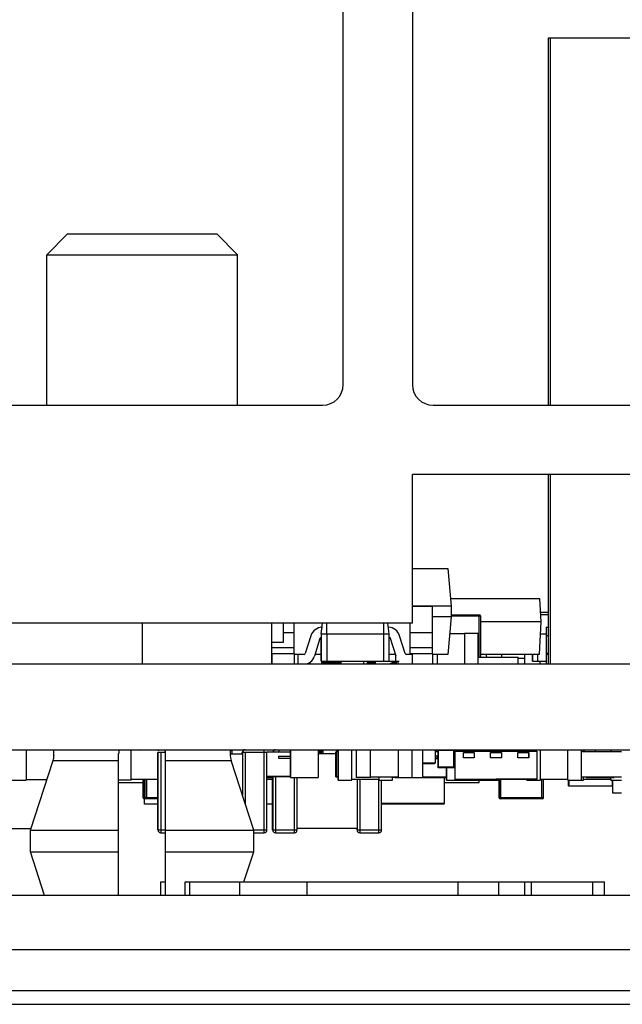
# Model space of a CAD drawing. Units: inches. Extents: x 0 to 34, y 0 to 22.
# Drawn here: x 13.8 to 14.3, y 17.4 to 18.3 of the extents above; entities that cross this region are included whole.
import ezdxf

# ---------------------------------------------------------------- set-up
doc = ezdxf.new("R2010")
doc.units = ezdxf.units.IN
doc.header["$LTSCALE"] = 1.87
doc.header["$MEASUREMENT"] = 0
doc.layers.get('0').update_dxf_attribs({"linetype": 'CONTINUOUS'})
for name, color, linetype in [('ECAD_CN_94195118', 7, 'CONTINUOUS'), ('ECAD_CP_0201', 7, 'CONTINUOUS'), ('ECAD_CP_0402', 7, 'CONTINUOUS'), ('ECAD_CP_0603_PRI', 7, 'CONTINUOUS'), ('ECAD_CP_0603_SEC', 7, 'CONTINUOUS'), ('ECAD_CP_0805_SEC', 7, 'CONTINUOUS'), ('ECAD_IC_BGA256_1MM_B_V2', 7, 'CONTINUOUS'), ('ECAD_IC_PN-117302', 7, 'CONTINUOUS'), ('ECAD_IC_PN-127340', 7, 'CONTINUOUS'), ('ECAD_IC_PN-190758', 7, 'CONTINUOUS'), ('ECAD_IC_PN-190760', 7, 'CONTINUOUS'), ('ECAD_IC_SO8_150_PRI', 7, 'CONTINUOUS'), ('ECAD_IC_SON6_40', 7, 'CONTINUOUS'), ('ECAD_IC_UFBGA100_7X7_PT5MM', 7, 'CONTINUOUS'), ('ECAD_PBFREE_200_PRI', 7, 'CONTINUOUS'), ('ECAD_RS_0201', 7, 'CONTINUOUS'), ('ECAD_RS_0402', 7, 'CONTINUOUS'), ('ECAD_RS_0603_SEC', 7, 'CONTINUOUS'), ('ECAD_STD_SOT23_PO132_PRI', 7, 'CONTINUOUS'), ('ECAD_STD_SOT363', 7, 'CONTINUOUS'), ('ECAD_TP_C35_22', 7, 'CONTINUOUS')]:
    doc.layers.add(name, color=color, linetype=linetype)

msp = doc.modelspace()

# ---------------------------------------------------------------- linework, layer by layer
at = {"color": 7, "linetype": 'CONTINUOUS'}
for p, q in [((14.07119, 18.00933), (14.07119, 18.95579)), ((14.13369, 18.95579), (14.13369, 18.00933)), ((13.82198, 18.14541), (13.80328, 18.12671)), ((13.82198, 18.14541), (13.95682, 18.14541)), ((13.95682, 18.14541), (13.97552, 18.12671)), ((13.80328, 18.12671), (13.97552, 18.12671)), ((13.80328, 17.99063), (13.80328, 18.12671)), ((13.97552, 17.99063), (13.97552, 18.12671)), ((13.69619, 17.99063), (14.05249, 17.99063)), ((14.15239, 17.99063), (14.90219, 17.99063)), ((14.98339, 17.92813), (14.13369, 17.92813)), ((14.13369, 17.79378), (14.13369, 17.92813)), ((14.13369, 17.79378), (13.36922, 17.79378)), ((13.8894, 17.79378), (13.8894, 17.75687)), ((14.00628, 17.79378), (14.00628, 17.75687)), ((11.53381, 17.75687), (14.81853, 17.75687)), ((11.53381, 17.67937), (14.81853, 17.67937)), ((13.86824, 17.54772), (13.86824, 17.67567)), ((13.91056, 17.54772), (13.91056, 17.67567)), ((13.78851, 17.60677), (13.80892, 17.66959)), ((13.80892, 17.66959), (13.86824, 17.66959)), ((13.91056, 17.66959), (13.96987, 17.66959)), ((13.99028, 17.60677), (13.96987, 17.66959)), ((13.78851, 17.60677), (13.86824, 17.60677)), ((13.78851, 17.58709), (13.78851, 17.60677)), ((13.91056, 17.60677), (13.99028, 17.60677)), ((13.99028, 17.58709), (13.99028, 17.60677)), ((13.78851, 17.58709), (13.86824, 17.58709)), ((13.8013, 17.54772), (13.78851, 17.58709)), ((13.91056, 17.58709), (13.99028, 17.58709)), ((13.98149, 17.56002), (13.99028, 17.58709)), ((13.90649, 17.56002), (13.91056, 17.56002)), ((13.90649, 17.54772), (13.90649, 17.56002)), ((13.92848, 17.56002), (14.30723, 17.56002)), ((13.92848, 17.54772), (13.92848, 17.56002)), ((13.93242, 17.54772), (13.93242, 17.56002)), ((13.97785, 17.54772), (13.97785, 17.56002)), ((14.03867, 17.54772), (14.03867, 17.56002)), ((14.17505, 17.54772), (14.17505, 17.56002)), ((14.21196, 17.54772), (14.21196, 17.56002)), ((14.23546, 17.54772), (14.23546, 17.56002)), ((14.24136, 17.54772), (14.24136, 17.56002)), ((14.29669, 17.54772), (14.29669, 17.56002)), ((14.30723, 17.54772), (14.30723, 17.56002)), ((14.52694, 17.54772), (11.1404, 17.54772)), ((14.56983, 17.49851), (11.15712, 17.49851)), ((14.56788, 17.46138), (11.15712, 17.46138)), ((9.76686, 17.44929), (14.85972, 17.44929))]:
    msp.add_line(p, q, dxfattribs=at)
for centre, radius, start, end in [((14.05249, 18.00933), 0.0187, 270, 360), ((14.15239, 18.00933), 0.0187, 180, 270), ((13.7902, 17.67567), 0.01969, 342, 355.5), ((13.88792, 17.67567), 0.01969, 169.10762, 180), ((13.89087, 17.67567), 0.01969, 0, 10.89238), ((13.9886, 17.67567), 0.01969, 169.11801, 198)]:
    msp.add_arc(centre, radius, start, end, dxfattribs=at)
at = {"layer": 'ECAD_CN_94195118', "color": 7, "linetype": 'CONTINUOUS'}
for p, q in [((14.2568, 18.32282), (14.65234, 18.32282)), ((14.2568, 17.99063), (14.2568, 18.32282)), ((14.25864, 17.99063), (14.25864, 18.32282)), ((14.2568, 17.75687), (14.2568, 17.92813)), ((14.25864, 17.75687), (14.25864, 17.92813))]:
    msp.add_line(p, q, dxfattribs=at)
at = {"layer": 'ECAD_CP_0201', "color": 7, "linetype": 'CONTINUOUS'}
for p, q in [((14.15694, 17.66313), (14.15694, 17.67937)), ((14.15694, 17.67937), (14.15694, 17.66313)), ((14.15695, 17.66313), (14.15695, 17.67937)), ((14.15696, 17.66313), (14.15696, 17.67937)), ((14.1574, 17.67893), (14.17128, 17.67893)), ((14.1574, 17.66358), (14.1574, 17.67893)), ((14.17128, 17.66358), (14.17128, 17.67893)), ((14.17172, 17.66313), (14.17172, 17.67937)), ((14.21423, 17.67893), (14.21615, 17.67893)), ((14.21615, 17.67839), (14.21615, 17.67893)), ((14.21659, 17.67839), (14.21659, 17.67937)), ((14.21659, 17.67893), (14.22098, 17.67893)), ((14.22098, 17.67839), (14.22098, 17.67893)), ((14.22142, 17.67839), (14.22142, 17.67937)), ((14.24981, 17.67888), (14.24981, 17.67937)), ((14.15695, 17.66313), (14.15694, 17.66313)), ((14.17172, 17.66313), (14.15696, 17.66313)), ((14.15698, 17.66315), (14.1574, 17.66358)), ((14.17128, 17.66358), (14.1574, 17.66358)), ((14.17128, 17.66358), (14.17172, 17.66313))]:
    msp.add_line(p, q, dxfattribs=at)
for points in [[(14.15695, 17.66314), (14.15695, 17.66314), (14.15694, 17.66314), (14.15694, 17.66314)], [(14.15694, 17.66314), (14.15694, 17.66313), (14.15694, 17.66313), (14.15694, 17.66313)], [(14.15695, 17.66314), (14.15695, 17.66314), (14.15695, 17.66314), (14.15695, 17.66314)], [(14.15696, 17.66313), (14.15697, 17.66314), (14.15697, 17.66314), (14.15698, 17.66315)]]:
    msp.add_open_spline(points, degree=3, dxfattribs=at)
at = {"layer": 'ECAD_CP_0402', "color": 7, "linetype": 'CONTINUOUS'}
for p, q in [((14.18096, 17.78394), (14.16732, 17.78394)), ((14.19326, 17.78443), (14.18094, 17.78443)), ((14.18094, 17.78443), (14.18094, 17.78394)), ((14.18096, 17.75687), (14.18096, 17.78443)), ((14.19326, 17.75687), (14.19326, 17.78443)), ((14.15635, 17.75687), (14.15635, 17.76548)), ((14.03852, 17.75732), (14.03852, 17.75687)), ((14.18094, 17.75736), (14.18094, 17.75687)), ((13.78468, 17.67937), (13.78468, 17.65181)), ((13.80926, 17.67888), (13.80926, 17.67937)), ((13.80928, 17.67937), (13.80928, 17.67139)), ((13.87959, 17.65181), (13.87959, 17.67937)), ((13.90417, 17.67937), (13.90417, 17.67888)), ((13.90419, 17.67831), (13.90419, 17.67937)), ((14.06661, 17.67937), (14.06661, 17.65181)), ((14.06663, 17.65181), (14.06663, 17.67937)), ((14.07893, 17.65181), (14.07893, 17.67937)), ((14.10352, 17.67937), (14.10352, 17.67888)), ((14.10354, 17.67889), (14.10354, 17.67937)), ((14.11584, 17.67889), (14.11584, 17.67937)), ((14.24959, 17.65181), (14.24959, 17.67937)), ((14.27418, 17.67937), (14.27418, 17.67888)), ((14.2742, 17.65181), (14.2742, 17.67937)), ((14.2865, 17.65181), (14.2865, 17.67937)), ((14.28836, 17.6774), (14.28836, 17.67937)), ((14.16467, 17.65181), (14.16467, 17.66313)), ((14.16468, 17.65181), (14.16468, 17.66313)), ((14.1647, 17.65181), (14.1647, 17.66313)), ((14.16471, 17.65181), (14.16471, 17.66313)), ((14.10354, 17.65181), (14.10354, 17.65486)), ((14.11584, 17.65181), (14.11584, 17.65486)), ((14.28836, 17.65181), (14.28836, 17.65477)), ((14.31296, 17.65181), (14.31296, 17.65437)), ((13.75792, 17.65181), (13.78468, 17.65181)), ((13.78467, 17.65231), (13.80331, 17.65231)), ((13.87959, 17.65181), (13.86824, 17.65181)), ((13.90373, 17.65231), (13.87959, 17.65231)), ((14.06661, 17.65181), (14.07893, 17.65181)), ((14.10354, 17.65231), (14.07893, 17.65231)), ((14.10352, 17.65231), (14.10352, 17.65181)), ((14.10352, 17.65181), (14.11584, 17.65181)), ((14.16467, 17.65181), (14.21209, 17.65181)), ((14.18932, 17.65231), (14.18932, 17.65181)), ((14.21209, 17.65181), (14.21209, 17.65231)), ((14.23727, 17.65231), (14.23727, 17.65181)), ((14.23727, 17.65181), (14.24959, 17.65181)), ((14.23729, 17.65181), (14.23729, 17.65231)), ((14.2742, 17.65231), (14.24959, 17.65231)), ((14.27418, 17.65231), (14.27418, 17.65181)), ((14.27418, 17.65181), (14.28836, 17.65181)), ((14.31296, 17.65231), (14.28836, 17.65231)), ((14.31294, 17.65231), (14.31294, 17.65181)), ((14.31294, 17.65181), (14.32269, 17.65181))]:
    msp.add_line(p, q, dxfattribs=at)
at = {"layer": 'ECAD_CP_0603_PRI', "color": 7, "linetype": 'CONTINUOUS'}
for p, q in [((14.16867, 17.80116), (14.19458, 17.80116)), ((14.16867, 17.80043), (14.19532, 17.80043)), ((14.19384, 17.80116), (14.19384, 17.76312)), ((14.19532, 17.80043), (14.19532, 17.76312))]:
    msp.add_line(p, q, dxfattribs=at)
msp.add_arc((14.19458, 17.80043), 0.000738, 0, 90, dxfattribs=at)
at = {"layer": 'ECAD_CP_0603_SEC', "color": 7, "linetype": 'CONTINUOUS'}
for p, q in [((13.96915, 17.67863), (13.97093, 17.67863)), ((13.96945, 17.67562), (13.96945, 17.67863)), ((13.97093, 17.67562), (13.97093, 17.67863)), ((13.89053, 17.63582), (13.89053, 17.65231)), ((13.89055, 17.63582), (13.89055, 17.65231)), ((13.89059, 17.65231), (13.89059, 17.63582)), ((13.8906, 17.63582), (13.8906, 17.65231)), ((13.89208, 17.63508), (13.89208, 17.65231)), ((13.89216, 17.63582), (13.89216, 17.65231)), ((13.89219, 17.63582), (13.89219, 17.65231)), ((13.89366, 17.63508), (13.89367, 17.65231)), ((14.21218, 17.63582), (14.21218, 17.65231)), ((14.21219, 17.63582), (14.21219, 17.65231)), ((14.21224, 17.65231), (14.21224, 17.63582)), ((14.21225, 17.63582), (14.21225, 17.65231)), ((14.21373, 17.63508), (14.21373, 17.65231)), ((14.25064, 17.63508), (14.25064, 17.65231)), ((14.25211, 17.63582), (14.25211, 17.65231)), ((13.89058, 17.63582), (13.89055, 17.63582)), ((13.90373, 17.63582), (13.8906, 17.63582)), ((14.21223, 17.63582), (14.21219, 17.63582)), ((14.25211, 17.63582), (14.21225, 17.63582)), ((13.89132, 17.63508), (13.89127, 17.63508)), ((13.90373, 17.63508), (13.89133, 17.63508)), ((14.25137, 17.63508), (14.21292, 17.63508))]:
    msp.add_line(p, q, dxfattribs=at)
for centre, start, end in [((13.89127, 17.63582), 180, 270), ((13.89128, 17.63582), 180, 270), ((13.89133, 17.63582), 180, 270), ((13.89134, 17.63582), 180, 270), ((13.89289, 17.63582), 180, 270), ((13.89293, 17.63582), 180, 270), ((14.21292, 17.63582), 180, 270), ((14.21293, 17.63582), 180, 270), ((14.21297, 17.63582), 180, 270), ((14.21299, 17.63582), 180, 270), ((14.25137, 17.63582), 270, 360)]:
    msp.add_arc(centre, 0.000738, start, end, dxfattribs=at)
at = {"layer": 'ECAD_CP_0805_SEC', "color": 7, "linetype": 'CONTINUOUS'}
for p, q in [((13.91043, 17.67691), (13.90373, 17.67691)), ((13.90373, 17.60683), (13.90373, 17.67691)), ((13.90378, 17.67691), (13.90378, 17.60683)), ((13.90625, 17.67691), (13.90625, 17.60437)), ((13.96903, 17.67562), (13.98006, 17.67562)), ((14.00221, 17.67691), (13.98001, 17.67691)), ((13.98001, 17.67562), (13.98001, 17.67691)), ((13.98006, 17.67691), (13.98006, 17.63823)), ((13.98253, 17.67691), (13.98253, 17.63065)), ((13.99975, 17.60683), (13.99975, 17.67937)), ((14.00221, 17.60683), (14.00221, 17.67691)), ((14.06461, 17.67562), (14.04855, 17.67562)), ((14.00741, 17.60683), (14.00741, 17.65477)), ((14.00746, 17.65477), (14.00746, 17.60683)), ((14.00992, 17.65477), (14.00992, 17.60437)), ((14.02715, 17.60445), (14.02715, 17.65437)), ((14.02961, 17.60683), (14.02961, 17.65437)), ((14.08374, 17.65231), (14.08374, 17.60683)), ((14.0862, 17.65231), (14.0862, 17.60437)), ((14.10343, 17.60445), (14.10343, 17.65231)), ((14.10589, 17.60683), (14.10589, 17.65181)), ((13.75516, 17.60812), (13.78895, 17.60812)), ((13.90373, 17.60683), (13.91056, 17.60683)), ((13.90619, 17.60437), (13.91056, 17.60437)), ((13.99028, 17.60683), (14.00221, 17.60683)), ((13.99028, 17.60437), (13.99975, 17.60437)), ((13.99975, 17.60445), (13.99975, 17.60683)), ((13.99975, 17.60437), (13.99975, 17.60445)), ((14.00741, 17.60683), (14.02961, 17.60683)), ((14.00987, 17.60437), (14.02715, 17.60437)), ((14.02715, 17.60437), (14.02715, 17.60445)), ((14.08374, 17.60812), (14.0296, 17.60812)), ((14.08369, 17.60683), (14.08369, 17.60812)), ((14.08369, 17.60683), (14.10589, 17.60683)), ((14.08615, 17.60437), (14.10342, 17.60437)), ((14.10342, 17.60437), (14.10343, 17.60445))]:
    msp.add_line(p, q, dxfattribs=at)
for centre, start, end in [((13.98247, 17.67691), 90.00332, 179.9967), ((14.00992, 17.67691), 90, 168.40889), ((13.90619, 17.60683), 180.0033, 269.99668), ((13.90625, 17.60683), 180, 270), ((13.99975, 17.60683), 270.00332, 359.9967), ((14.00987, 17.60683), 180.0033, 269.99668), ((14.00992, 17.60683), 180, 270), ((14.02715, 17.60683), 270.00332, 359.9967), ((14.08615, 17.60683), 180.0033, 269.99668), ((14.0862, 17.60683), 180, 270), ((14.10342, 17.60683), 270.00332, 359.9967)]:
    msp.add_arc(centre, 0.00246, start, end, dxfattribs=at)
at = {"layer": 'ECAD_IC_BGA256_1MM_B_V2', "color": 7, "linetype": 'CONTINUOUS'}
for p, q in [((14.0172, 17.77656), (14.0172, 17.79378)), ((14.00628, 17.77656), (14.0172, 17.77656))]:
    msp.add_line(p, q, dxfattribs=at)
at = {"layer": 'ECAD_IC_PN-117302', "color": 7, "linetype": 'CONTINUOUS'}
for p, q in [((14.25003, 17.67888), (14.25003, 17.67937)), ((14.26426, 17.67937), (14.26426, 17.67888)), ((14.26428, 17.67888), (14.26428, 17.67937)), ((14.26429, 17.67937), (14.26429, 17.67888)), ((14.2643, 17.67888), (14.2643, 17.67937)), ((14.32269, 17.6774), (14.2865, 17.6774)), ((14.28887, 17.67937), (14.28887, 17.6774)), ((14.28888, 17.6774), (14.28888, 17.67937)), ((14.2889, 17.67937), (14.2889, 17.6774)), ((14.28891, 17.6774), (14.28891, 17.67937)), ((14.29924, 17.6774), (14.29924, 17.67937)), ((14.31348, 17.67937), (14.31348, 17.6774)), ((14.31349, 17.6774), (14.31349, 17.67937)), ((14.3135, 17.67937), (14.3135, 17.6774)), ((14.31352, 17.6774), (14.31352, 17.67937)), ((14.2865, 17.65477), (14.32269, 17.65477))]:
    msp.add_line(p, q, dxfattribs=at)
at = {"layer": 'ECAD_IC_PN-127340', "color": 7, "linetype": 'CONTINUOUS'}
for p, q in [((14.16237, 17.65437), (14.16237, 17.63065)), ((13.89154, 17.63016), (13.89154, 17.63508)), ((13.90373, 17.63016), (13.89154, 17.63016)), ((13.8917, 17.63016), (13.8917, 17.63508)), ((14.00741, 17.63016), (14.00221, 17.63016)), ((14.16237, 17.63065), (14.10589, 17.63065)), ((14.16229, 17.63016), (14.10589, 17.63016)), ((14.16229, 17.63016), (14.16229, 17.63065))]:
    msp.add_line(p, q, dxfattribs=at)
at = {"layer": 'ECAD_IC_PN-190758', "color": 7, "linetype": 'CONTINUOUS'}
for p, q in [((14.00214, 17.6774), (14.02342, 17.6774)), ((14.01309, 17.67937), (14.01309, 17.6774)), ((14.0131, 17.67937), (14.0131, 17.6774)), ((14.01311, 17.67937), (14.01311, 17.6774)), ((14.01313, 17.67937), (14.01313, 17.6774)), ((14.01313, 17.67347), (14.02342, 17.67347)), ((14.01313, 17.6715), (14.01313, 17.67347)), ((14.02342, 17.6715), (14.01313, 17.6715)), ((14.06461, 17.6774), (14.06661, 17.6774)), ((14.06461, 17.67347), (14.06461, 17.6774)), ((14.06461, 17.65477), (14.06461, 17.6715)), ((14.06462, 17.67347), (14.06463, 17.67347)), ((14.06462, 17.6715), (14.06462, 17.67347)), ((14.06463, 17.6715), (14.06462, 17.6715)), ((14.06463, 17.67347), (14.06463, 17.6715)), ((14.06464, 17.67347), (14.06465, 17.67347)), ((14.06464, 17.6715), (14.06464, 17.67347)), ((14.06465, 17.6715), (14.06464, 17.6715)), ((14.06465, 17.67347), (14.06465, 17.6715)), ((14.06466, 17.67347), (14.06467, 17.67347)), ((14.06466, 17.6715), (14.06466, 17.67347)), ((14.06467, 17.6715), (14.06466, 17.6715)), ((14.06467, 17.67347), (14.06467, 17.6715)), ((14.06468, 17.6715), (14.06468, 17.67347)), ((14.0647, 17.6774), (14.0647, 17.65526)), ((14.06568, 17.67937), (14.06568, 17.6774)), ((14.09637, 17.67937), (14.09637, 17.67888)), ((14.09639, 17.67937), (14.09639, 17.67888)), ((14.09641, 17.67937), (14.09641, 17.67888)), ((14.09644, 17.67937), (14.09644, 17.67888)), ((14.15688, 17.6774), (14.1545, 17.6774)), ((14.15596, 17.67347), (14.1545, 17.67347)), ((14.1545, 17.6715), (14.15596, 17.6715)), ((14.15596, 17.67937), (14.15596, 17.6774)), ((14.15596, 17.6715), (14.15596, 17.67347)), ((14.19479, 17.67937), (14.19479, 17.67814)), ((14.19481, 17.67937), (14.19481, 17.67814)), ((14.19482, 17.67937), (14.19482, 17.67814)), ((14.19483, 17.67937), (14.19483, 17.67814)), ((14.02342, 17.65526), (14.00221, 17.65526)), ((14.02342, 17.65477), (14.00221, 17.65477)), ((14.06461, 17.65477), (14.06661, 17.65477)), ((14.06466, 17.65526), (14.06661, 17.65526)), ((14.06466, 17.65477), (14.06466, 17.65526)), ((14.11584, 17.65477), (14.11782, 17.65477)), ((14.14287, 17.65477), (14.16467, 17.65477))]:
    msp.add_line(p, q, dxfattribs=at)
at = {"layer": 'ECAD_IC_PN-190760', "color": 7, "linetype": 'CONTINUOUS'}
for p, q in [((14.31483, 17.64), (14.31483, 17.65181)), ((14.31496, 17.64), (14.31496, 17.65181)), ((14.32269, 17.64), (14.31483, 17.64))]:
    msp.add_line(p, q, dxfattribs=at)
at = {"layer": 'ECAD_IC_SO8_150_PRI', "color": 7, "linetype": 'CONTINUOUS'}
for p, q in [((14.13369, 17.84299), (14.1657, 17.84299)), ((14.1657, 17.84299), (14.16867, 17.80916)), ((14.16867, 17.80916), (14.13369, 17.80916)), ((14.15193, 17.80892), (14.13369, 17.80892)), ((14.15195, 17.79932), (14.15193, 17.80892)), ((14.16867, 17.80916), (14.16867, 17.79932)), ((14.16867, 17.79932), (14.15193, 17.79932)), ((14.15195, 17.78517), (14.15195, 17.79932)), ((14.16867, 17.79932), (14.1657, 17.76548)), ((14.02695, 17.77164), (14.02695, 17.79378)), ((14.13177, 17.77164), (14.13177, 17.79378)), ((14.0172, 17.78517), (14.02695, 17.78517)), ((14.13177, 17.78517), (14.15195, 17.78517)), ((14.15195, 17.77164), (14.15195, 17.78517)), ((14.00677, 17.77164), (14.00677, 17.77656)), ((14.00677, 17.77164), (14.02695, 17.77164)), ((14.00678, 17.76622), (14.00677, 17.77164)), ((14.02696, 17.76622), (14.02695, 17.77164)), ((14.13177, 17.77164), (14.15195, 17.77164)), ((14.13178, 17.76622), (14.13177, 17.77164)), ((14.15196, 17.76622), (14.15195, 17.77164)), ((14.00677, 17.76548), (14.00628, 17.76548)), ((14.00657, 17.76548), (14.00657, 17.75738)), ((14.0068, 17.76622), (14.02698, 17.76622)), ((14.0068, 17.75687), (14.0068, 17.76622)), ((14.02698, 17.76622), (14.02698, 17.75687)), ((14.03034, 17.76548), (14.02698, 17.76548)), ((14.05124, 17.76548), (14.0457, 17.76548)), ((14.11837, 17.76548), (14.11283, 17.76548)), ((14.1318, 17.76622), (14.15198, 17.76622)), ((14.1318, 17.76548), (14.1318, 17.76622)), ((14.15198, 17.76622), (14.15198, 17.75687)), ((14.1657, 17.76548), (14.15198, 17.76548)), ((14.00657, 17.75738), (14.00656, 17.75687)), ((14.06907, 17.75738), (14.06906, 17.75687)), ((14.06907, 17.75933), (14.06907, 17.75738)), ((14.0693, 17.75687), (14.0693, 17.75933)), ((14.08948, 17.75933), (14.08948, 17.75687))]:
    msp.add_line(p, q, dxfattribs=at)
at = {"layer": 'ECAD_IC_SON6_40', "color": 7, "linetype": 'CONTINUOUS'}
for p, q in [((14.04855, 17.67814), (14.05282, 17.67814)), ((14.04855, 17.67691), (14.05185, 17.67691)), ((14.04855, 17.67686), (14.0518, 17.67686)), ((14.0518, 17.67686), (14.0518, 17.67562)), ((14.05185, 17.67691), (14.05185, 17.67562)), ((14.17235, 17.67814), (14.24622, 17.67814)), ((14.17235, 17.65231), (14.17235, 17.67814)), ((14.1724, 17.65231), (14.1724, 17.67814)), ((14.17978, 17.67691), (14.18962, 17.67691)), ((14.17978, 17.67199), (14.17978, 17.67691)), ((14.18962, 17.67199), (14.17978, 17.67199)), ((14.17983, 17.67686), (14.18957, 17.67686)), ((14.17983, 17.67204), (14.17983, 17.67686)), ((14.18957, 17.67204), (14.17983, 17.67204)), ((14.18957, 17.67686), (14.18957, 17.67204)), ((14.18962, 17.67691), (14.18962, 17.67199)), ((14.20439, 17.67691), (14.21423, 17.67691)), ((14.20439, 17.67199), (14.20439, 17.67691)), ((14.21423, 17.67199), (14.20439, 17.67199)), ((14.20444, 17.67686), (14.21418, 17.67686)), ((14.20444, 17.67204), (14.20444, 17.67686)), ((14.21418, 17.67204), (14.20444, 17.67204)), ((14.21418, 17.67686), (14.21418, 17.67204)), ((14.21423, 17.67691), (14.21423, 17.67199)), ((14.22899, 17.67691), (14.23884, 17.67691)), ((14.22899, 17.67199), (14.22899, 17.67691)), ((14.23884, 17.67199), (14.22899, 17.67199)), ((14.22904, 17.67686), (14.23879, 17.67686)), ((14.22904, 17.67204), (14.22904, 17.67686)), ((14.23879, 17.67204), (14.22904, 17.67204)), ((14.23879, 17.67686), (14.23879, 17.67204)), ((14.23884, 17.67691), (14.23884, 17.67199)), ((14.24622, 17.67814), (14.24622, 17.6528)), ((14.00741, 17.65231), (14.00221, 17.65231)), ((14.2462, 17.65231), (14.17235, 17.65231)), ((14.24622, 17.6528), (14.20931, 17.6528)), ((14.20931, 17.65231), (14.20931, 17.6528)), ((14.2462, 17.65231), (14.2462, 17.6528))]:
    msp.add_line(p, q, dxfattribs=at)
at = {"layer": 'ECAD_IC_UFBGA100_7X7_PT5MM', "color": 7, "linetype": 'CONTINUOUS'}
for p, q in [((13.86824, 17.64985), (13.89053, 17.64985)), ((14.16237, 17.64985), (14.19398, 17.64985)), ((14.19398, 17.64985), (14.19398, 17.65181))]:
    msp.add_line(p, q, dxfattribs=at)
msp.add_arc((13.88637, 17.67322), 0.00615, 67.80991, 76.95096, dxfattribs=at)
at = {"layer": 'ECAD_PBFREE_200_PRI', "color": 7, "linetype": 'CONTINUOUS'}
for p, q in [((14.0512, 17.75812), (14.06904, 17.75812)), ((14.09306, 17.75812), (14.10004, 17.75812)), ((14.11537, 17.75812), (14.11938, 17.75812))]:
    msp.add_line(p, q, dxfattribs=at)
at = {"layer": 'ECAD_RS_0201', "color": 7, "linetype": 'CONTINUOUS'}
for p, q in [((14.11635, 17.67937), (14.11635, 17.67889)), ((14.1545, 17.66707), (14.1545, 17.67937)), ((14.15599, 17.6774), (14.15599, 17.67937)), ((14.15688, 17.67937), (14.15688, 17.66707)), ((14.15688, 17.66707), (14.15688, 17.67937)), ((14.1569, 17.67937), (14.1569, 17.66707)), ((14.1569, 17.66707), (14.1569, 17.67937)), ((14.20332, 17.67814), (14.20332, 17.67937)), ((14.20334, 17.67814), (14.20334, 17.67937)), ((14.21423, 17.67839), (14.22548, 17.67839)), ((14.22547, 17.67839), (14.22547, 17.67937)), ((14.22548, 17.67937), (14.22548, 17.67814)), ((14.1545, 17.66707), (14.14287, 17.66707)), ((14.15375, 17.66658), (14.14287, 17.66658)), ((14.15375, 17.66658), (14.15375, 17.66707)), ((14.15688, 17.66707), (14.15694, 17.66707))]:
    msp.add_line(p, q, dxfattribs=at)
at = {"layer": 'ECAD_RS_0402', "color": 7, "linetype": 'CONTINUOUS'}
for p, q in [((13.88108, 17.67937), (13.88108, 17.67888)), ((13.88726, 17.67888), (13.88726, 17.67937)), ((13.88778, 17.67888), (13.88778, 17.67937)), ((14.02342, 17.65437), (14.02342, 17.67937)), ((14.02343, 17.65437), (14.02343, 17.67937)), ((14.02345, 17.67937), (14.02345, 17.65437)), ((14.02347, 17.67937), (14.02347, 17.65437)), ((14.02351, 17.65437), (14.02351, 17.67937)), ((14.02352, 17.65437), (14.02352, 17.67937)), ((14.02354, 17.67937), (14.02354, 17.65437)), ((14.02355, 17.67937), (14.02355, 17.65437)), ((14.04855, 17.67937), (14.04855, 17.65437)), ((14.05282, 17.67937), (14.05282, 17.67562)), ((14.05284, 17.67937), (14.05284, 17.67562)), ((14.06534, 17.6774), (14.06534, 17.67937)), ((14.0832, 17.65437), (14.0832, 17.67937)), ((14.08322, 17.65437), (14.08322, 17.67937)), ((14.08324, 17.65437), (14.08324, 17.67937)), ((14.08327, 17.65437), (14.08327, 17.67937)), ((14.09577, 17.65437), (14.09577, 17.67937)), ((14.1177, 17.67889), (14.1177, 17.67937)), ((14.11782, 17.67889), (14.11782, 17.67937)), ((14.11783, 17.67889), (14.11783, 17.67937)), ((14.11786, 17.67937), (14.11786, 17.67889)), ((14.11787, 17.67937), (14.11787, 17.67889)), ((14.1207, 17.67889), (14.1207, 17.67937)), ((14.12072, 17.67937), (14.12072, 17.67889)), ((14.12074, 17.67889), (14.12074, 17.67937)), ((14.12077, 17.67937), (14.12077, 17.65437)), ((14.13327, 17.67937), (14.13327, 17.65437)), ((14.14287, 17.67937), (14.14287, 17.65437)), ((14.00221, 17.65437), (14.00741, 17.65437)), ((14.02342, 17.65437), (14.04855, 17.65437)), ((14.09577, 17.65437), (14.0832, 17.65437)), ((14.09576, 17.65486), (14.12076, 17.65486)), ((14.1177, 17.65437), (14.11584, 17.65437)), ((14.1177, 17.65437), (14.1177, 17.65477)), ((14.11782, 17.65437), (14.11782, 17.65486)), ((14.11782, 17.65437), (14.16467, 17.65437)), ((14.11783, 17.65437), (14.11783, 17.65486)), ((14.11786, 17.65486), (14.11786, 17.65437)), ((14.11787, 17.65486), (14.11787, 17.65437)), ((14.1207, 17.65437), (14.1207, 17.65486)), ((14.12072, 17.65486), (14.12072, 17.65437)), ((14.12074, 17.65437), (14.12074, 17.65486)), ((14.29089, 17.65437), (14.29089, 17.65477)), ((14.29089, 17.65437), (14.31594, 17.65437)), ((14.29091, 17.65437), (14.29091, 17.65477)), ((14.29093, 17.65477), (14.29093, 17.65437)), ((14.29094, 17.65477), (14.29094, 17.65437)), ((14.31594, 17.65477), (14.31594, 17.65437))]:
    msp.add_line(p, q, dxfattribs=at)
at = {"layer": 'ECAD_RS_0603_SEC', "color": 7, "linetype": 'CONTINUOUS'}
for p, q in [((14.27492, 17.64687), (14.27492, 17.65181)), ((14.27494, 17.65181), (14.27494, 17.64687)), ((14.27494, 17.64687), (14.27498, 17.64687)), ((14.27498, 17.64687), (14.27498, 17.65181)), ((14.27499, 17.65181), (14.27499, 17.64687)), ((14.27499, 17.64687), (14.31436, 17.64687)), ((14.31436, 17.65181), (14.31436, 17.64687))]:
    msp.add_line(p, q, dxfattribs=at)
at = {"layer": 'ECAD_STD_SOT23_PO132_PRI', "color": 7, "linetype": 'CONTINUOUS'}
for p, q in [((14.24896, 17.81562), (14.1681, 17.81562)), ((14.25004, 17.795), (14.24896, 17.81562)), ((14.25004, 17.795), (14.19532, 17.795)), ((14.2485, 17.76562), (14.25004, 17.795)), ((14.19532, 17.76562), (14.2485, 17.76562)), ((14.2009, 17.76312), (14.20046, 17.76562)), ((14.21467, 17.76312), (14.21467, 17.76562)), ((14.22928, 17.76205), (14.23529, 17.76205)), ((14.23529, 17.75687), (14.23529, 17.76562)), ((14.09305, 17.75687), (14.09306, 17.75933)), ((14.10006, 17.75933), (14.10006, 17.75687)), ((14.11939, 17.75687), (14.11939, 17.75933)), ((14.12091, 17.75687), (14.12092, 17.75933))]:
    msp.add_line(p, q, dxfattribs=at)
msp.add_arc((14.1117, 17.76312), 0.00625, 270, 322.33762, dxfattribs=at)
at = {"layer": 'ECAD_STD_SOT363', "color": 7, "linetype": 'CONTINUOUS'}
for p, q in [((14.24959, 17.80362), (14.2568, 17.80362)), ((14.2497, 17.80146), (14.2568, 17.80146)), ((14.05131, 17.78394), (14.05252, 17.79378)), ((14.05131, 17.78394), (14.05206, 17.79008)), ((14.05199, 17.79008), (14.05244, 17.79378)), ((14.05624, 17.78394), (14.05624, 17.79378)), ((14.10791, 17.78394), (14.10791, 17.79378)), ((14.11283, 17.78394), (14.11162, 17.79378)), ((14.25452, 17.79008), (14.2568, 17.79008)), ((14.25452, 17.79008), (14.25454, 17.76548)), ((14.04192, 17.78234), (14.03688, 17.76635)), ((14.04195, 17.78234), (14.03691, 17.76635)), ((14.04198, 17.78234), (14.03694, 17.76635)), ((14.05019, 17.77976), (14.04516, 17.76376)), ((14.05124, 17.75933), (14.05124, 17.78109)), ((14.05131, 17.78394), (14.11283, 17.78394)), ((14.05131, 17.78394), (14.05131, 17.75933)), ((14.05624, 17.78394), (14.05624, 17.75933)), ((14.10791, 17.75933), (14.10791, 17.78394)), ((14.11283, 17.75933), (14.11283, 17.78394)), ((14.11892, 17.76376), (14.11388, 17.77976)), ((14.11895, 17.76376), (14.11391, 17.77976)), ((14.11897, 17.76376), (14.11394, 17.77976)), ((14.12719, 17.76635), (14.12215, 17.78234)), ((14.24946, 17.78394), (14.25452, 17.78394)), ((14.2568, 17.78234), (14.25453, 17.78234)), ((14.03038, 17.76548), (14.03034, 17.76548)), ((14.03034, 17.75687), (14.03034, 17.76548)), ((14.03036, 17.75687), (14.03036, 17.76548)), ((14.03577, 17.76548), (14.03039, 17.76548)), ((14.03039, 17.75687), (14.03039, 17.76548)), ((14.11865, 17.75933), (14.11865, 17.76459)), ((14.13374, 17.76548), (14.12836, 17.76548)), ((14.13374, 17.75687), (14.13374, 17.76548)), ((14.24217, 17.76562), (14.24217, 17.75933)), ((14.24221, 17.75933), (14.24221, 17.76562)), ((14.24714, 17.75933), (14.24714, 17.76562)), ((14.2568, 17.76635), (14.25453, 17.76635)), ((14.2568, 17.76548), (14.25454, 17.76548)), ((14.25454, 17.76548), (14.25454, 17.75687)), ((14.04107, 17.75848), (14.04107, 17.75687)), ((14.0411, 17.75849), (14.0411, 17.75687)), ((14.04113, 17.75851), (14.04113, 17.75687)), ((14.05124, 17.75933), (14.12188, 17.75933)), ((14.24217, 17.75933), (14.25453, 17.75933))]:
    msp.add_line(p, q, dxfattribs=at)
for centre, radius, start, end in [((14.05254, 17.77902), 0.01107, 92.46511, 162.52931), ((14.11159, 17.77902), 0.01107, 17.47069, 87.53489), ((14.05248, 17.77902), 0.01107, 162.42901, 162.52931), ((14.05254, 17.77902), 0.00246, 119.99999, 162.52931), ((14.11159, 17.77902), 0.00246, 17.47069, 60.00001), ((14.11156, 17.77902), 0.00246, 17.47069, 58.95443), ((14.11154, 17.77902), 0.00246, 17.47069, 58.10801), ((14.03571, 17.76672), 0.00123, 272.73994, 342.52931), ((14.03577, 17.76672), 0.00123, 270, 342.52931), ((14.03574, 17.76672), 0.00123, 271.37524, 342.52931), ((14.03577, 17.76672), 0.00984, 270, 342.52931), ((14.12836, 17.76672), 0.00123, 197.47069, 270)]:
    msp.add_arc(centre, radius, start, end, dxfattribs=at)
at = {"layer": 'ECAD_TP_C35_22', "color": 7, "linetype": 'CONTINUOUS'}
for p, q in [((14.19326, 17.76312), (14.22928, 17.76312)), ((14.22928, 17.75687), (14.22928, 17.76312)), ((14.2493, 17.75687), (14.2493, 17.75933))]:
    msp.add_line(p, q, dxfattribs=at)

doc.saveas('drawing.dxf')
